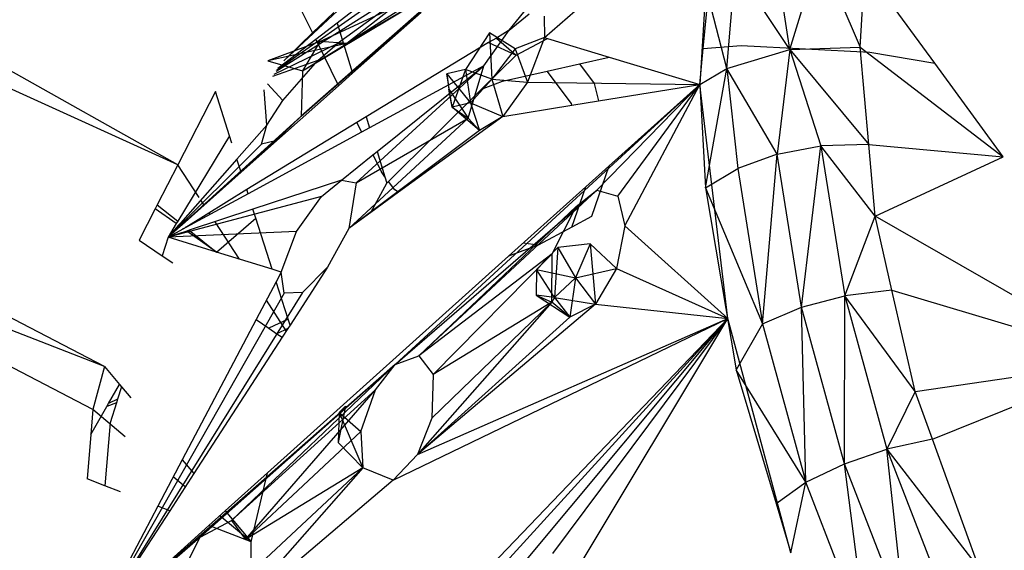
# Model space of a CAD drawing. Extents: x -35.3 to 34.5, y -20.1 to 19.
# Drawn here: x 19.4 to 20.8, y 4.5 to 5.3 of the extents above; entities that cross this region are included whole.
import ezdxf

# ---------------------------------------------------------------- set-up
doc = ezdxf.new("R2010")
doc.units = 0
doc.header["$MEASUREMENT"] = 0
doc.layers.get('0').update_dxf_attribs({"linetype": 'CONTINUOUS'})

msp = doc.modelspace()

# ---------------------------------------------------------------- linework, layer by layer
for p, q in [((20.4894, 5.7384), (19.7845, 5.1171)), ((20.0605, 5.4806), (19.7596, 5.2003)), ((20.0929, 5.2446), (20.2488, 5.4388)), ((20.0335, 5.3858), (19.7485, 5.1855)), ((20.1453, 5.2336), (20.3079, 5.3763)), ((20.5094, 5.2159), (20.5533, 5.3611)), ((20.5533, 5.3611), (20.6134, 5.2194)), ((20.0095, 5.3489), (19.7473, 5.1833)), ((20.0095, 5.3489), (19.8378, 5.2244)), ((20.0095, 5.3489), (19.8522, 5.2248)), ((20.3807, 5.2176), (20.3935, 5.3465)), ((20.5094, 5.2159), (20.4879, 5.3546)), ((20.4158, 5.1879), (20.4286, 5.3374)), ((20.5094, 5.2159), (20.4286, 5.3374)), ((20.6134, 5.2194), (20.6209, 5.3372)), ((20.7243, 5.1959), (20.6209, 5.3372)), ((19.7845, 5.1171), (20.0228, 5.3259)), ((19.7865, 5.1844), (20.0228, 5.3259)), ((19.8121, 5.2279), (20.0228, 5.3259)), ((19.8522, 5.2248), (20.0228, 5.3259)), ((20.0022, 5.3208), (19.8522, 5.2248)), ((20.3847, 5.3088), (20.3755, 5.1641)), ((20.4158, 5.1879), (20.3847, 5.3088)), ((19.7748, 5.2939), (19.8012, 5.2407)), ((19.8965, 5.3003), (19.8377, 5.2552)), ((19.8328, 5.271), (19.8012, 5.2407)), ((19.9624, 5.2709), (19.8609, 5.1809)), ((20.0929, 5.2446), (20.1227, 5.269)), ((20.1448, 5.2652), (20.1453, 5.2336)), ((19.6016, 5.0453), (19.2436, 5.2462)), ((19.8377, 5.2552), (19.8061, 5.2309)), ((19.8377, 5.2552), (19.8609, 5.1809)), ((20.0556, 5.1921), (20.0929, 5.2446)), ((20.0929, 5.2446), (20.074, 5.2331)), ((19.8121, 5.2279), (19.7353, 5.1993)), ((19.8061, 5.2309), (19.75, 5.1879)), ((19.7641, 5.2049), (19.8012, 5.2407)), ((19.8121, 5.2279), (19.7865, 5.1844)), ((19.8012, 5.2407), (19.8019, 5.2392)), ((19.8061, 5.2309), (19.8401, 5.1624)), ((19.8522, 5.2248), (19.8121, 5.2279)), ((20.064, 5.2408), (20.028, 5.1864)), ((20.074, 5.2331), (20.0625, 5.2262)), ((20.1018, 5.2172), (20.064, 5.2408)), ((20.064, 5.2408), (20.0671, 5.1719)), ((20.074, 5.2331), (20.1035, 5.2078)), ((20.1453, 5.2336), (20.1018, 5.2172)), ((20.1035, 5.2078), (20.1497, 5.2322)), ((20.1453, 5.2336), (20.12, 5.1675)), ((20.1453, 5.2336), (20.1497, 5.2322)), ((20.1497, 5.2322), (20.2411, 5.2047)), ((19.8522, 5.2248), (19.7353, 5.1993)), ((19.8378, 5.2244), (19.7438, 5.1789)), ((19.7865, 5.1844), (19.8522, 5.2248)), ((19.8092, 5.1999), (19.8378, 5.2244)), ((19.8378, 5.2244), (19.8522, 5.2248)), ((20.0625, 5.2262), (19.8811, 5.1162)), ((20.0625, 5.2262), (20.1035, 5.2078)), ((20.1018, 5.2172), (20.0671, 5.1719)), ((20.1018, 5.2172), (20.12, 5.1675)), ((20.3755, 5.1641), (20.3807, 5.2176)), ((20.3807, 5.2176), (20.437, 5.2221)), ((20.4158, 5.1879), (20.5094, 5.2159)), ((20.437, 5.2221), (20.6279, 5.2123)), ((20.5094, 5.2159), (20.4906, 5.0609)), ((20.5094, 5.2159), (20.6134, 5.2194)), ((20.5094, 5.2159), (20.6262, 5.0752)), ((20.5094, 5.2159), (20.5554, 5.0735)), ((20.6262, 5.0752), (20.6134, 5.2194)), ((20.6134, 5.2194), (20.8256, 5.0573)), ((19.7353, 5.1993), (19.7865, 5.1844)), ((19.8092, 5.1999), (19.7419, 5.1762)), ((19.7574, 5.1406), (19.8092, 5.1999)), ((19.7641, 5.2049), (19.7586, 5.1992)), ((20.0522, 5.1571), (20.1035, 5.2078)), ((20.1974, 5.1949), (20.2411, 5.2047)), ((20.2411, 5.2047), (20.3755, 5.1641)), ((20.6279, 5.2123), (20.7243, 5.1959)), ((19.7865, 5.1844), (19.7845, 5.1171)), ((19.8659, 5.0186), (20.0556, 5.1921)), ((20.0556, 5.1921), (19.8861, 5.1002)), ((19.8971, 5.0651), (20.0556, 5.1921)), ((20.028, 5.1864), (20.0005, 5.1801)), ((20.028, 5.1864), (20.0083, 5.1308)), ((20.0671, 5.1719), (20.028, 5.1864)), ((20.028, 5.1864), (20.0356, 5.137)), ((20.0322, 5.1145), (20.0556, 5.1921)), ((20.0833, 5.1693), (20.1495, 5.1841)), ((20.1495, 5.1841), (20.1974, 5.1949)), ((20.1853, 5.136), (20.1495, 5.1841)), ((20.1974, 5.1949), (20.2191, 5.1658)), ((20.3755, 5.1641), (20.4158, 5.1879)), ((20.3842, 5.0114), (20.4158, 5.1879)), ((20.4906, 5.0609), (20.4158, 5.1879)), ((20.4158, 5.1879), (20.432, 5.0397)), ((20.8256, 5.0573), (20.7243, 5.1959)), ((19.8609, 5.1809), (19.8401, 5.1624)), ((20.0083, 5.1308), (20.0005, 5.1801)), ((20.0005, 5.1801), (20.0037, 5.1575)), ((20.0005, 5.1801), (20.0356, 5.137)), ((20.0671, 5.1719), (20.0356, 5.137)), ((20.0522, 5.1571), (20.0833, 5.1693)), ((20.0671, 5.1719), (20.12, 5.1675)), ((20.0671, 5.1719), (20.0834, 5.1167)), ((19.6016, 5.0453), (19.356, 5.1569)), ((19.8401, 5.1624), (19.6956, 5.0342)), ((19.7335, 5.1038), (19.7299, 5.1565)), ((19.7574, 5.1406), (19.7348, 5.1652)), ((19.914, 5.0206), (20.0522, 5.1571)), ((19.9239, 4.7494), (20.3755, 5.1641)), ((20.0083, 5.1308), (20.0037, 5.1575)), ((20.0037, 5.1575), (20.0322, 5.1145)), ((20.12, 5.1675), (20.0834, 5.1167)), ((20.12, 5.1675), (20.3755, 5.1641)), ((20.2191, 5.1658), (20.2254, 5.1398)), ((20.3755, 5.1641), (20.2232, 5.0076)), ((20.2254, 5.1398), (20.3755, 5.1641)), ((20.2409, 5.0434), (20.3755, 5.1641)), ((20.2542, 4.9989), (20.3755, 5.1641)), ((20.2645, 4.9549), (20.3755, 5.1641)), ((20.4173, 4.8174), (20.3755, 5.1641)), ((20.3755, 5.1641), (20.3842, 5.0114)), ((19.6574, 5.1539), (19.6016, 5.0453)), ((19.6783, 5.0883), (19.6574, 5.1539)), ((19.7335, 5.1038), (19.7574, 5.1406)), ((20.1859, 5.1334), (20.2254, 5.1398)), ((20.0356, 5.137), (20.0083, 5.1308)), ((20.0489, 5.0962), (20.0083, 5.1308)), ((20.0083, 5.1308), (20.0322, 5.1145)), ((20.0356, 5.137), (20.0834, 5.1167)), ((20.0356, 5.137), (20.0489, 5.0962)), ((20.0834, 5.1167), (20.1859, 5.1334)), ((20.1859, 5.1334), (20.1853, 5.136)), ((19.5872, 4.938), (19.7845, 5.1171)), ((19.7845, 5.1171), (19.7463, 5.0806)), ((20.0322, 5.1145), (19.8551, 4.951)), ((19.8659, 5.0186), (20.0322, 5.1145)), ((19.8811, 5.1162), (19.8672, 5.1078)), ((19.8811, 5.1162), (19.8861, 5.1002)), ((20.0834, 5.1167), (19.9288, 5.0045)), ((20.0489, 5.0962), (20.0322, 5.1145)), ((20.0834, 5.1167), (20.0489, 5.0962)), ((19.7335, 5.1038), (19.6893, 5.0538)), ((19.8672, 5.1078), (19.7038, 5.0087)), ((19.7259, 5.0757), (19.7335, 5.1038)), ((20.0489, 5.0962), (19.8551, 4.951)), ((19.8672, 5.1078), (19.8742, 5.0937)), ((19.8861, 5.1002), (19.8742, 5.0937)), ((19.6783, 5.0883), (19.6016, 4.9618)), ((19.6818, 5.0773), (19.6783, 5.0883)), ((19.8742, 5.0937), (19.7058, 5.0024)), ((19.7463, 5.0806), (19.5872, 4.938)), ((19.7259, 5.0757), (19.5872, 4.938)), ((19.7463, 5.0806), (19.7259, 5.0757)), ((20.4906, 5.0609), (20.5554, 5.0735)), ((20.5267, 4.8342), (20.5554, 5.0735)), ((20.6262, 5.0752), (20.5554, 5.0735)), ((20.6356, 4.969), (20.5554, 5.0735)), ((20.5554, 5.0735), (20.5909, 4.8514)), ((20.6356, 4.969), (20.6262, 5.0752)), ((20.6262, 5.0752), (20.8256, 5.0573)), ((19.6893, 5.0538), (19.6054, 4.9587)), ((19.6956, 5.0342), (19.6893, 5.0538)), ((19.8441, 5.0227), (19.8909, 5.0601)), ((19.8909, 5.0601), (19.8971, 5.0651)), ((19.8909, 5.0601), (19.9035, 5.0347)), ((19.8971, 5.0651), (19.9087, 5.0277)), ((20.4906, 5.0609), (20.432, 5.0397)), ((20.4685, 4.8099), (20.4906, 5.0609)), ((20.5267, 4.8342), (20.4906, 5.0609)), ((20.6356, 4.969), (20.8256, 5.0573)), ((19.6016, 5.0453), (19.5711, 4.986)), ((19.6332, 4.997), (19.6016, 5.0453)), ((20.2067, 5.0127), (20.2409, 5.0434)), ((20.2409, 5.0434), (20.215, 4.9686)), ((20.3842, 5.0114), (20.432, 5.0397)), ((20.432, 5.0397), (20.4685, 4.8099)), ((19.6956, 5.0342), (19.6081, 4.9566)), ((19.9087, 5.0277), (19.9035, 5.0347)), ((19.9087, 5.0277), (19.9117, 5.0183)), ((19.7038, 5.0087), (19.6135, 4.9523)), ((19.7058, 5.0024), (19.7038, 5.0087)), ((19.8441, 5.0227), (19.7131, 4.9795)), ((19.8147, 4.9985), (19.8441, 5.0227)), ((19.8441, 5.0227), (19.8659, 5.0186)), ((19.8659, 5.0186), (19.8551, 4.951)), ((19.8879, 4.9748), (19.9117, 5.0183)), ((19.9117, 5.0183), (19.914, 5.0206)), ((19.9234, 5.008), (19.914, 5.0206)), ((20.0922, 4.9099), (20.2067, 5.0127)), ((20.186, 4.9531), (20.2067, 5.0127)), ((20.3842, 5.0114), (20.4685, 4.8099)), ((20.3842, 5.0114), (20.4294, 4.7414)), ((19.8147, 4.9985), (19.5872, 4.938)), ((19.7058, 5.0024), (19.6135, 4.9523)), ((19.7776, 4.9464), (19.8147, 4.9985)), ((19.9288, 5.0045), (19.8879, 4.9748)), ((19.9288, 5.0045), (19.9234, 5.008)), ((19.9239, 4.7494), (20.2232, 5.0076)), ((19.9591, 4.7625), (20.2232, 5.0076)), ((20.1925, 4.9835), (20.2232, 5.0076)), ((20.2232, 5.0076), (20.2542, 4.9989)), ((20.2542, 4.9989), (20.2645, 4.9549)), ((19.5681, 4.9801), (19.5442, 4.9337)), ((19.5711, 4.986), (19.5681, 4.9801)), ((19.5993, 4.9581), (19.5681, 4.9801)), ((19.5711, 4.986), (19.6016, 4.9618)), ((19.7131, 4.9795), (19.6185, 4.9484)), ((19.6407, 4.9855), (19.6358, 4.9931)), ((19.7174, 4.966), (19.7131, 4.9795)), ((19.9591, 4.7625), (20.1925, 4.9835)), ((20.157, 4.9136), (20.1925, 4.9835)), ((19.4929, 4.7463), (19.0636, 4.9696)), ((19.6496, 4.9719), (19.6477, 4.9748)), ((19.6592, 4.916), (19.7174, 4.966)), ((19.7416, 4.8905), (19.7174, 4.966)), ((19.8879, 4.9748), (19.8551, 4.951)), ((20.215, 4.9686), (20.186, 4.9531)), ((20.5909, 4.8514), (20.6356, 4.969)), ((21.0088, 4.7552), (20.6356, 4.969)), ((20.6607, 4.8595), (20.6356, 4.969)), ((19.4929, 4.7463), (18.9415, 4.9619)), ((19.5993, 4.9581), (19.5872, 4.938)), ((19.6028, 4.9557), (19.5872, 4.938)), ((19.6052, 4.954), (19.5872, 4.938)), ((19.6102, 4.9505), (19.5872, 4.938)), ((19.6016, 4.9618), (19.5993, 4.9581)), ((19.6054, 4.9587), (19.6028, 4.9557)), ((19.6052, 4.954), (19.6028, 4.9557)), ((19.6081, 4.9566), (19.6052, 4.954)), ((19.6054, 4.9587), (19.6081, 4.9566)), ((19.6102, 4.9505), (19.609, 4.9513)), ((19.6135, 4.9523), (19.6102, 4.9505)), ((19.6123, 4.9533), (19.6135, 4.9523)), ((19.6931, 4.9054), (19.6568, 4.961)), ((19.8551, 4.951), (19.8236, 4.8935)), ((20.186, 4.9531), (20.1358, 4.9262)), ((20.2645, 4.9549), (20.2522, 4.8918)), ((20.2645, 4.9549), (20.4173, 4.8174)), ((19.5872, 4.938), (19.5785, 4.9104)), ((19.6149, 4.9472), (19.5872, 4.938)), ((19.7776, 4.9464), (19.5872, 4.938)), ((19.6592, 4.916), (19.5872, 4.938)), ((19.6185, 4.9484), (19.6149, 4.9472)), ((19.6592, 4.916), (19.6149, 4.9472)), ((19.6185, 4.9484), (19.6592, 4.916)), ((19.755, 4.8864), (19.7776, 4.9464)), ((19.5442, 4.9337), (19.5785, 4.9104)), ((20.1358, 4.9262), (20.0922, 4.9099)), ((20.1358, 4.9262), (20.1137, 4.9292)), ((20.165, 4.9226), (20.1336, 4.8904)), ((20.165, 4.9226), (20.1603, 4.8486)), ((20.2131, 4.928), (20.165, 4.9226)), ((20.165, 4.9226), (20.1913, 4.878)), ((20.2131, 4.928), (20.1913, 4.878)), ((20.2522, 4.8918), (20.2131, 4.928)), ((20.2131, 4.928), (20.2208, 4.8388)), ((19.4755, 4.6826), (19.0455, 4.9075)), ((19.5785, 4.9104), (19.594, 4.8999)), ((19.7416, 4.8905), (19.6592, 4.916)), ((19.7346, 4.589), (20.0922, 4.9099)), ((20.157, 4.9136), (19.9591, 4.7625)), ((19.9805, 4.7346), (20.157, 4.9136)), ((20.1562, 4.842), (20.157, 4.9136)), ((19.8236, 4.8935), (19.768, 4.8078)), ((19.8236, 4.8935), (19.7864, 4.8561)), ((20.1913, 4.878), (20.2522, 4.8918)), ((20.2522, 4.8918), (20.2208, 4.8388)), ((20.2522, 4.8918), (20.4173, 4.8174)), ((19.755, 4.8864), (19.7416, 4.8905)), ((19.755, 4.8864), (19.7475, 4.8721)), ((19.7595, 4.8552), (19.755, 4.8864)), ((20.1336, 4.8904), (20.1332, 4.8522)), ((20.1603, 4.8486), (20.1336, 4.8904)), ((20.1336, 4.8904), (20.1913, 4.878)), ((20.1913, 4.878), (20.1603, 4.8486)), ((20.1913, 4.878), (20.1831, 4.8195)), ((20.1913, 4.878), (20.2208, 4.8388)), ((19.7475, 4.8721), (19.7178, 4.816)), ((19.7652, 4.8168), (19.7475, 4.8721)), ((19.7864, 4.8561), (19.5022, 4.3997)), ((19.7595, 4.8552), (19.5027, 4.4047)), ((19.7864, 4.8561), (19.7595, 4.8552)), ((20.1603, 4.8486), (20.1332, 4.8522)), ((20.1332, 4.8522), (20.1562, 4.842)), ((20.1332, 4.8522), (20.1831, 4.8195)), ((20.1603, 4.8486), (20.1562, 4.842)), ((20.1603, 4.8486), (20.1831, 4.8195)), ((20.1603, 4.8486), (20.2208, 4.8388)), ((20.5267, 4.8342), (20.5909, 4.8514)), ((20.5903, 4.6024), (20.5909, 4.8514)), ((20.6607, 4.8595), (20.5909, 4.8514)), ((20.6951, 4.7094), (20.5909, 4.8514)), ((20.5909, 4.8514), (20.6533, 4.6243)), ((20.6951, 4.7094), (20.6607, 4.8595)), ((20.6607, 4.8595), (21.0088, 4.7552)), ((19.7625, 4.7993), (19.7329, 4.8446)), ((20.1562, 4.842), (19.9571, 4.6162)), ((20.2208, 4.8388), (19.9571, 4.6162)), ((20.1562, 4.842), (19.9782, 4.6698)), ((20.1562, 4.842), (19.9805, 4.7346)), ((20.1831, 4.8195), (20.1562, 4.842)), ((20.2208, 4.8388), (20.1831, 4.8195)), ((20.2208, 4.8388), (20.4173, 4.8174)), ((20.4685, 4.8099), (20.5267, 4.8342)), ((20.5329, 4.575), (20.5267, 4.8342)), ((20.5903, 4.6024), (20.5267, 4.8342)), ((20.1831, 4.8195), (19.9571, 4.6162)), ((19.7178, 4.816), (19.6083, 4.6085)), ((19.7178, 4.816), (19.7365, 4.8033)), ((19.7652, 4.8168), (19.7365, 4.8033)), ((19.768, 4.8078), (19.7647, 4.8027)), ((19.768, 4.8078), (19.7652, 4.8168)), ((20.4173, 4.8174), (19.8375, 4.2137)), ((20.4173, 4.8174), (19.8767, 4.2255)), ((19.9209, 4.5783), (20.4173, 4.8174)), ((19.9571, 4.6162), (20.4173, 4.8174)), ((20.1063, 4.4452), (20.4173, 4.8174)), ((20.4173, 4.8174), (20.1574, 4.4694)), ((20.1895, 4.4388), (20.4173, 4.8174)), ((20.5109, 4.4704), (20.4173, 4.8174)), ((20.4685, 4.8099), (20.4294, 4.7414)), ((20.4685, 4.8099), (20.5329, 4.575)), ((19.7564, 4.7898), (19.6255, 4.588)), ((19.7365, 4.8033), (19.7486, 4.7951)), ((19.7647, 4.8027), (19.7486, 4.7951)), ((19.7486, 4.7951), (19.7564, 4.7898)), ((19.7647, 4.8027), (19.7564, 4.7898)), ((19.9239, 4.7494), (19.9591, 4.7625)), ((19.9591, 4.7625), (19.9805, 4.7346)), ((19.4929, 4.7463), (19.4755, 4.6826)), ((19.4929, 4.7463), (19.5149, 4.72)), ((19.9239, 4.7494), (19.5009, 4.3787)), ((19.6346, 4.4936), (19.9239, 4.7494)), ((19.6811, 4.5185), (19.9239, 4.7494)), ((19.8949, 4.712), (19.9239, 4.7494)), ((20.6951, 4.7094), (21.0088, 4.7552)), ((20.7206, 4.639), (21.0088, 4.7552)), ((19.9805, 4.7346), (19.9782, 4.6698)), ((20.5329, 4.575), (20.4294, 4.7414)), ((20.4294, 4.7414), (20.4888, 4.5438)), ((19.4987, 4.6918), (19.5149, 4.72)), ((19.518, 4.7163), (19.5123, 4.6982)), ((19.5149, 4.72), (19.518, 4.7163)), ((19.518, 4.7163), (19.5317, 4.7)), ((19.8949, 4.712), (19.6811, 4.5185)), ((19.7022, 4.4905), (19.8949, 4.712)), ((19.8731, 4.6504), (19.8949, 4.712)), ((20.6951, 4.7094), (20.6533, 4.6243)), ((20.7206, 4.639), (20.6951, 4.7094)), ((19.4725, 4.646), (19.4963, 4.6875)), ((19.5107, 4.6928), (19.4963, 4.6875)), ((19.4963, 4.6875), (19.4987, 4.6918)), ((19.5123, 4.6982), (19.4987, 4.6918)), ((19.5107, 4.6928), (19.5014, 4.6633)), ((19.5123, 4.6982), (19.5107, 4.6928)), ((19.8504, 4.6877), (19.8395, 4.634)), ((19.8504, 4.6877), (19.8411, 4.6784)), ((19.4755, 4.6826), (19.4725, 4.646)), ((19.5235, 4.6425), (19.4755, 4.6826)), ((19.8411, 4.6784), (19.8395, 4.634)), ((19.8411, 4.6784), (19.8731, 4.6504)), ((19.8411, 4.6784), (19.876, 4.5965)), ((19.5014, 4.6633), (19.4934, 4.5698)), ((19.9782, 4.6698), (19.9571, 4.6162)), ((19.4725, 4.646), (19.4672, 4.5799)), ((19.7022, 4.4905), (19.8731, 4.6504)), ((19.8731, 4.6504), (19.876, 4.5965)), ((19.876, 4.5965), (19.8395, 4.634)), ((20.7206, 4.639), (20.6533, 4.6243)), ((20.7906, 4.4462), (20.7206, 4.639)), ((19.9571, 4.6162), (19.9209, 4.5783)), ((20.5903, 4.6024), (20.6533, 4.6243)), ((20.6533, 4.6243), (20.7906, 4.4462)), ((20.6533, 4.6243), (20.742, 4.3957)), ((20.6808, 4.369), (20.6533, 4.6243)), ((19.6083, 4.6085), (19.572, 4.5397)), ((19.6083, 4.6085), (19.6255, 4.588)), ((20.5329, 4.575), (20.5903, 4.6024)), ((20.6245, 4.3384), (20.5903, 4.6024)), ((20.6808, 4.369), (20.5903, 4.6024)), ((19.6255, 4.588), (19.5897, 4.5329)), ((19.6718, 4.5327), (19.7346, 4.589)), ((19.876, 4.5965), (19.6788, 4.3727)), ((19.7014, 4.4336), (19.876, 4.5965)), ((19.876, 4.5965), (19.7022, 4.4905)), ((19.7103, 4.4867), (19.7346, 4.589)), ((19.9209, 4.5783), (19.876, 4.5965)), ((19.4934, 4.5698), (19.4672, 4.5799)), ((19.6126, 4.5682), (19.5948, 4.583)), ((19.9209, 4.5783), (19.7103, 4.3995)), ((20.4888, 4.5438), (20.5329, 4.575)), ((20.5109, 4.4704), (20.5329, 4.575)), ((20.6245, 4.3384), (20.5329, 4.575)), ((19.5165, 4.561), (19.4934, 4.5698)), ((20.4888, 4.5438), (20.5109, 4.4704)), ((19.5897, 4.5329), (19.5021, 4.3978)), ((19.572, 4.5397), (19.5036, 4.4102)), ((19.5897, 4.5329), (19.572, 4.5397)), ((19.6475, 4.5108), (19.6718, 4.5327)), ((19.6718, 4.5327), (19.7103, 4.4867)), ((19.6346, 4.4936), (19.6811, 4.5185)), ((19.7103, 4.4867), (19.6638, 4.5255)), ((19.6811, 4.5185), (19.7022, 4.4905)), ((19.5007, 4.3791), (19.6475, 4.5108)), ((19.7103, 4.4867), (19.6475, 4.5108)), ((19.6346, 4.4936), (19.5009, 4.3783)), ((19.5996, 4.4246), (19.6346, 4.4936)), ((19.7103, 4.3995), (19.7103, 4.4867))]:
    msp.add_line(p, q)

doc.saveas('drawing.dxf')
